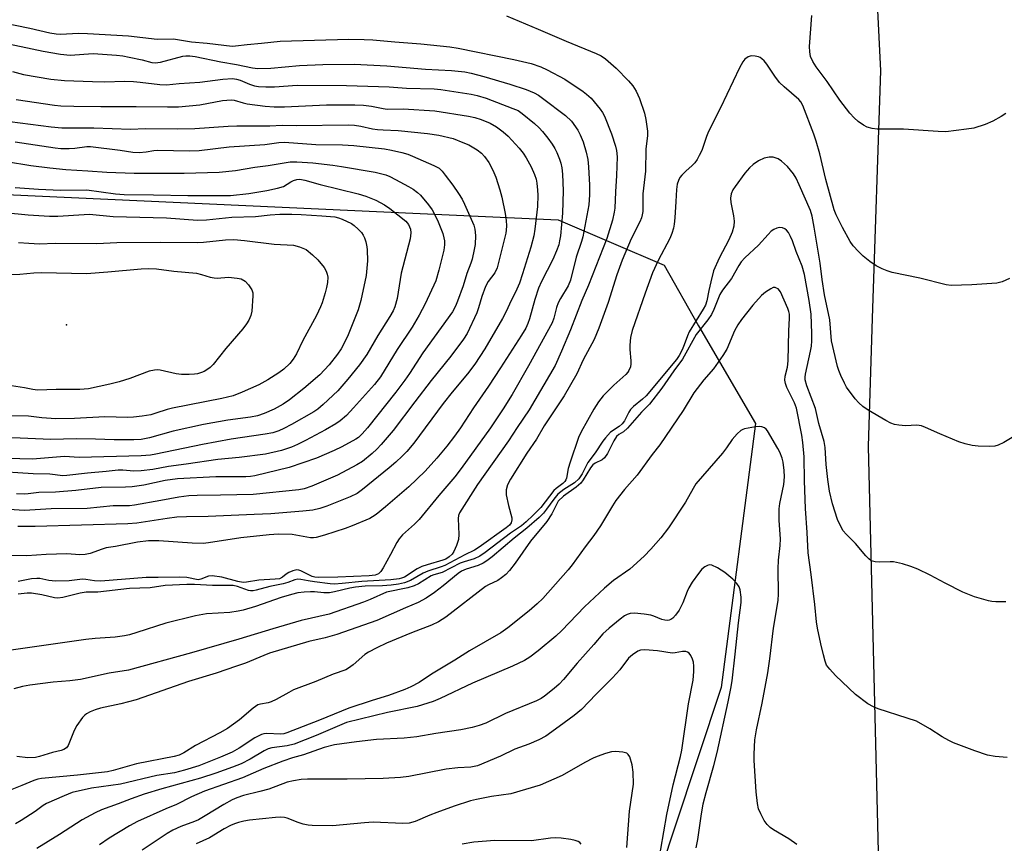
# Model space of a CAD drawing. Units: inches. Extents: x 1255766 to 1261766, y 541453 to 545453.
# Drawn here: x 1257618 to 1257884, y 543311 to 543533 of the extents above; entities that cross this region are included whole.
import ezdxf

# ---------------------------------------------------------------- set-up
doc = ezdxf.new("R2010")
doc.units = ezdxf.units.IN
doc.header["$MEASUREMENT"] = 0
for name, color, linetype in [('ELEV-Spot Elevation', 7, 'Continuous'), ('NTRL-Trees', 3, 'Continuous'), ('TRANS-Road', 130, 'Continuous'), ('Undefined', 1, 'Continuous')]:
    doc.layers.add(name, color=color, linetype=linetype)

msp = doc.modelspace()

# ---------------------------------------------------------------- linework, layer by layer
at = {"layer": 'ELEV-Spot Elevation'}
msp.add_point((1257630.7, 543450.31, 441.62), dxfattribs=at)
at = {"layer": 'NTRL-Trees'}
msp.add_lwpolyline([(1257741.05, 543788.42), (1257737.1, 543782.35), (1257685.78, 543783), (1257586.34, 543737.18), (1257550.16, 543697.99), (1257514.8, 543635.89), (1257531.18, 543547.06), (1257604.49, 543485.82), (1257763.22, 543478.61), (1257791.87, 543466.34), (1257801.12, 543449.98), (1257816.5, 543423.7), (1257807.17, 543352.56), (1257794.61, 543314.62), (1257777.17, 543261.92)], dxfattribs=at)
at = {"layer": 'TRANS-Road'}
msp.add_lwpolyline([(1257912.76, 543245.66), (1257881.58, 543273.06), (1257849.76, 543301), (1257846.89, 543417.52), (1257848.03, 543452.07), (1257850.22, 543518.77), (1257849.38, 543536.92), (1257848.86, 543548.27), (1257848.33, 543559.61), (1257847.55, 543576.61), (1257846.56, 543602.39), (1257846, 543616.88), (1257845.18, 543699.87), (1257845.83, 543764.78), (1257846.01, 543773.54), (1257846.96, 543819.52), (1257849.51, 543898.34), (1257849.72, 543924.13), (1257872.53, 543909.65), (1257895.33, 543895.18)], dxfattribs=at)
at = {"layer": 'Undefined'}
for points, elevation in [([(1257612.87, 543531.86), (1257620.79, 543530.22), (1257626.19, 543529), (1257627.84, 543528.72), (1257629, 543528.64), (1257633.98, 543528.86), (1257636.3, 543528.83), (1257647.39, 543528.17), (1257655.13, 543527.26), (1257659.51, 543527.34), (1257664.37, 543526.58), (1257668.63, 543526.21), (1257675.35, 543525.42), (1257676.23, 543525.44), (1257679.35, 543525.81), (1257683.28, 543526.15), (1257688.27, 543526.74), (1257706.82, 543527.3), (1257710.91, 543527.21), (1257713.28, 543527.09), (1257719.24, 543526.54), (1257726.18, 543526.02), (1257734.06, 543525.24), (1257736.31, 543524.88), (1257751.26, 543521.8), (1257755.94, 543520.69), (1257758.56, 543519.82), (1257760.32, 543519), (1257765.08, 543516.47), (1257769.97, 543513.19), (1257770.89, 543512.48), (1257772.13, 543511.36), (1257774.61, 543508.44), (1257775.21, 543507.51), (1257775.72, 543506.53), (1257777.67, 543501.8), (1257778.74, 543498.44), (1257778.95, 543497.29), (1257779.14, 543495.53), (1257779, 543490.52), (1257778.73, 543486.14), (1257778.56, 543481.71), (1257778.38, 543480.61), (1257777.86, 543478.47), (1257776.33, 543473.6), (1257771.44, 543460.99), (1257769.64, 543456.84), (1257766.57, 543448.99), (1257764.17, 543443.18), (1257762.42, 543439.33), (1257755.41, 543427.42), (1257752.17, 543422.67), (1257749.88, 543419.05), (1257741.53, 543407.26), (1257736.66, 543399.66), (1257736.37, 543398.91), (1257736.26, 543398.11), (1257736.5, 543393.83), (1257736.4, 543392.43), (1257735.85, 543390.8), (1257735.15, 543389.22), (1257734.69, 543388.51), (1257733.89, 543387.78), (1257732.96, 543387.19), (1257732.14, 543386.84), (1257727.9, 543385.66), (1257726.52, 543385.18), (1257725.22, 543384.52), (1257721.8, 543382.33), (1257721.02, 543382.01), (1257720.34, 543381.85), (1257718.08, 543381.62), (1257710.29, 543381.16), (1257705, 543380.58), (1257702.95, 543380.44), (1257701.77, 543380.5), (1257697.5, 543381.03), (1257695.86, 543381.28), (1257693.88, 543381.7), (1257693.03, 543381.77), (1257692.25, 543381.62), (1257690.37, 543380.9), (1257689.05, 543380.51), (1257685.53, 543379.78), (1257681.78, 543378.76), (1257681.02, 543378.62), (1257680.25, 543378.63), (1257679.73, 543378.73), (1257676.77, 543379.8), (1257675.63, 543380.01), (1257670.05, 543380.04), (1257665.14, 543380.32), (1257663.09, 543380.29), (1257657.25, 543380.04), (1257653.26, 543379.44), (1257647.66, 543379.22), (1257639.09, 543378.26), (1257637.91, 543378.21), (1257635.98, 543378.27), (1257634.32, 543377.97), (1257629.72, 543376.79), (1257628.3, 543376.66), (1257627.44, 543376.74), (1257624.05, 543377.52), (1257621.22, 543377.94), (1257620.08, 543377.95), (1257617.63, 543377.76)], 420), ([(1257749.28, 543533.55), (1257757.86, 543529.98), (1257765.4, 543526.7), (1257773.5, 543523.44), (1257774.84, 543522.77), (1257775.98, 543521.96), (1257778.86, 543519.42), (1257782.18, 543516.04), (1257783.34, 543514.7), (1257784.32, 543513.22), (1257785.17, 543511.32), (1257786.55, 543507.36), (1257786.9, 543505.65), (1257787.33, 543502.48), (1257787.31, 543501.31), (1257786.85, 543497.61), (1257786.77, 543491.67), (1257786.11, 543485.62), (1257786.04, 543480.81), (1257785.92, 543479.95), (1257785.7, 543479.11), (1257785.26, 543478.08), (1257782.95, 543473.44), (1257780.48, 543467.76), (1257779.04, 543463.76), (1257776.74, 543456.29), (1257774.22, 543449.36), (1257772.92, 543446.38), (1257770.01, 543440.84), (1257768.32, 543437.08), (1257764.9, 543431.19), (1257759.5, 543423.08), (1257757.43, 543419.45), (1257754.83, 543415.68), (1257750.38, 543408.7), (1257749.56, 543407.15), (1257749.25, 543405.86), (1257749.23, 543404.52), (1257749.82, 543401.64), (1257750.76, 543398.27), (1257750.79, 543397.73), (1257750.56, 543396.97), (1257750.09, 543396.31), (1257749.23, 543395.59), (1257741.95, 543390.4), (1257740.7, 543389.59), (1257738.05, 543388.34), (1257732.66, 543385.43), (1257731.66, 543385.04), (1257728.09, 543383.95), (1257726.86, 543383.34), (1257723.41, 543381.37), (1257721.84, 543380.74), (1257720.19, 543380.38), (1257718.22, 543380.14), (1257715.91, 543379.99), (1257711.16, 543379.87), (1257708.61, 543379.62), (1257707.06, 543379.36), (1257702.96, 543378.35), (1257701.59, 543378.11), (1257700.04, 543378.08), (1257697.55, 543378.34), (1257696.42, 543378.38), (1257694.71, 543378.28), (1257693.03, 543378.04), (1257691.38, 543377.67), (1257688.56, 543376.84), (1257681.59, 543374.35), (1257678.32, 543373.44), (1257676.91, 543373.13), (1257674.69, 543372.81), (1257668.4, 543372.38), (1257665.43, 543371.88), (1257657.44, 543369.89), (1257649.65, 543367.36), (1257647.64, 543366.8), (1257646.26, 543366.51), (1257643.8, 543366.17), (1257638.42, 543365.77), (1257635.85, 543365.5), (1257615.14, 543362.53)], 418), ([(1257883.92, 543507.25), (1257882.73, 543506.44), (1257880.47, 543505.21), (1257878.37, 543504.26), (1257875.34, 543503.31), (1257873.31, 543502.99), (1257867.75, 543502.34), (1257865.7, 543502.38), (1257856.38, 543503.04), (1257849.3, 543503.05), (1257847.92, 543503.24), (1257846.59, 543503.58), (1257845.58, 543504.06), (1257844.14, 543505.12), (1257843.02, 543506.1), (1257841.93, 543507.36), (1257839.21, 543510.86), (1257835.79, 543515.87), (1257832.79, 543519.79), (1257831.91, 543521.29), (1257831.33, 543522.61), (1257831.08, 543523.86), (1257831.06, 543525.27), (1257831.62, 543533.67)], 418), ([(1257613.8, 543526.32), (1257624.41, 543524.06), (1257629.08, 543523.21), (1257631.65, 543523), (1257637.88, 543523.45), (1257644.11, 543522.95), (1257645.85, 543522.74), (1257647.52, 543522.45), (1257651.05, 543521.71), (1257653.65, 543520.97), (1257654.61, 543520.86), (1257655.99, 543521.05), (1257662.02, 543522.66), (1257662.88, 543522.8), (1257663.91, 543522.8), (1257665.36, 543522.57), (1257672.27, 543521.15), (1257676.53, 543520.47), (1257680.85, 543519.53), (1257682.25, 543519.37), (1257685.73, 543519.48), (1257693.47, 543520.22), (1257699.8, 543520.42), (1257708.2, 543520.5), (1257717.08, 543520.12), (1257727.51, 543519.17), (1257734.44, 543518.87), (1257738.07, 543518.43), (1257739.76, 543518.11), (1257743.23, 543517.24), (1257750.19, 543515.19), (1257754.61, 543513.71), (1257756.76, 543512.83), (1257757.95, 543512.15), (1257759.05, 543511.39), (1257765.18, 543506.74), (1257766.81, 543505.15), (1257768.53, 543502.74), (1257769.2, 543501.48), (1257769.98, 543499.64), (1257770.78, 543496.86), (1257771.23, 543494.89), (1257771.41, 543492.87), (1257771.65, 543487.93), (1257771.66, 543485.34), (1257771.5, 543482.66), (1257769.87, 543474), (1257769.52, 543472.73), (1257768.06, 543468.54), (1257766.54, 543462.33), (1257765.93, 543460.83), (1257763.86, 543457.41), (1257763.25, 543456.2), (1257762.82, 543454.98), (1257762.1, 543452.07), (1257761.63, 543450.8), (1257755.26, 543439.24), (1257750.81, 543431.5), (1257748.41, 543427.67), (1257744.98, 543422.5), (1257737.05, 543411.54), (1257735.34, 543409.34), (1257731.03, 543404.34), (1257725.74, 543397.84), (1257724.51, 543396.6), (1257721.31, 543393.67), (1257720.35, 543392.61), (1257719.72, 543391.61), (1257718.07, 543388.42), (1257716.04, 543384.78), (1257715.41, 543383.8), (1257714.84, 543383.21), (1257713.86, 543382.84), (1257712.27, 543382.65), (1257703.79, 543382.31), (1257698.5, 543382.24), (1257697.63, 543382.33), (1257696.94, 543382.52), (1257693.84, 543384.03), (1257693.32, 543384.19), (1257692.79, 543384.23), (1257691.71, 543383.97), (1257690.65, 543383.51), (1257689.94, 543383.07), (1257688.92, 543382.26), (1257688.1, 543381.89), (1257686.95, 543381.73), (1257682.51, 543381.51), (1257679.16, 543380.92), (1257678.31, 543380.85), (1257676.82, 543381.1), (1257672.58, 543382.34), (1257669.97, 543382.69), (1257668.92, 543382.58), (1257666.9, 543381.75), (1257666.17, 543381.6), (1257663.11, 543382.2), (1257661.07, 543382.34), (1257655.38, 543382.17), (1257652.19, 543382.21), (1257639.94, 543381.24), (1257638.22, 543381.29), (1257635.86, 543381.7), (1257635.01, 543381.77), (1257631.41, 543381.31), (1257627.66, 543381.25), (1257625.89, 543381.44), (1257623.5, 543381.9), (1257622.65, 543381.95), (1257621.26, 543381.81), (1257617.66, 543381.09)], 422), ([(1257884.95, 543462.79), (1257882.94, 543461.86), (1257881.55, 543461.55), (1257874.78, 543461.07), (1257869.22, 543460.89), (1257867.87, 543461.08), (1257860.81, 543462.89), (1257853.34, 543464.44), (1257851.92, 543464.81), (1257850.57, 543465.37), (1257848.99, 543466.17), (1257847.3, 543467.33), (1257845.49, 543468.83), (1257844.19, 543470.05), (1257842.79, 543471.58), (1257841.98, 543472.75), (1257839.89, 543476.48), (1257838.2, 543479.91), (1257837.64, 543481.26), (1257835.43, 543489.47), (1257833.8, 543496.35), (1257832.82, 543499.8), (1257832.2, 543501.7), (1257829.25, 543509.42), (1257828.68, 543510.38), (1257828.13, 543511.01), (1257824.2, 543514.4), (1257822.94, 543515.64), (1257821.67, 543517.3), (1257819.53, 543520.51), (1257818.79, 543521.41), (1257818.18, 543521.98), (1257817.72, 543522.29), (1257817.22, 543522.51), (1257816.4, 543522.72), (1257815.31, 543522.75), (1257814.51, 543522.47), (1257813.55, 543521.84), (1257813, 543521.18), (1257812.16, 543519.59), (1257807.06, 543508.76), (1257803.78, 543502.39), (1257803.25, 543501.07), (1257801.94, 543497.29), (1257801.3, 543495.9), (1257800.72, 543494.89), (1257800.07, 543493.98), (1257799.38, 543493.23), (1257797.63, 543491.69), (1257796.59, 543490.65), (1257796.05, 543489.97), (1257795.66, 543489.22), (1257795.37, 543488.16), (1257795.17, 543486.79), (1257794.93, 543483.52), (1257794.74, 543479.11), (1257794.53, 543477.43), (1257794.3, 543476.32), (1257793.86, 543474.9), (1257793.32, 543473.53), (1257790.2, 543467.67), (1257788.68, 543464.3), (1257786.67, 543458.83), (1257783.21, 543448.8), (1257782.72, 543446.88), (1257782.53, 543444.81), (1257782.53, 543443.61), (1257782.83, 543440.63), (1257782.85, 543439.75), (1257782.71, 543438.96), (1257782.32, 543438.01), (1257782.05, 543437.57), (1257781.49, 543436.93), (1257778.26, 543434.06), (1257775.39, 543431.14), (1257774.13, 543429.52), (1257772.88, 543427.55), (1257769.49, 543421.47), (1257768.75, 543419.92), (1257766.45, 543413.28), (1257765.97, 543411.56), (1257765.51, 543409), (1257765.31, 543408.49), (1257765.04, 543408.1), (1257764.5, 543407.56), (1257762.74, 543406.21), (1257762.12, 543405.63), (1257758.57, 543401.09), (1257756.49, 543398.97), (1257754.58, 543397.17), (1257753.33, 543396.16), (1257750.39, 543394.14), (1257743.55, 543388.96), (1257742.11, 543387.98), (1257740.6, 543387.28), (1257737.89, 543386.45), (1257736.86, 543386.06), (1257731.99, 543383.55), (1257729.75, 543382.94), (1257728.98, 543382.64), (1257725.61, 543380.53), (1257724.42, 543379.93), (1257722.7, 543379.46), (1257716.91, 543378.24), (1257712.53, 543376.24), (1257710.79, 543375.53), (1257701.53, 543372.33), (1257693.9, 543370.58), (1257686.33, 543368.4), (1257677.14, 543365.55), (1257664.36, 543361.94), (1257647.35, 543357.27), (1257642.14, 543356.4), (1257634.48, 543354.73), (1257631.54, 543354.39), (1257627.11, 543354.01), (1257620.76, 543353.17), (1257618.76, 543352.82), (1257616.5, 543352.24)], 416), ([(1257616.06, 543518.55), (1257619.03, 543517.72), (1257626.42, 543516.52), (1257630.12, 543516.1), (1257637.67, 543515.83), (1257640.88, 543515.79), (1257646.38, 543515.91), (1257648.75, 543515.86), (1257650.56, 543515.71), (1257655.85, 543515.06), (1257657.61, 543514.96), (1257661.05, 543515.35), (1257666.59, 543515.73), (1257672.84, 543516.52), (1257675.47, 543516.67), (1257676.52, 543516.53), (1257677.52, 543516.26), (1257680.05, 543515.17), (1257681.38, 543514.74), (1257682.48, 543514.56), (1257684.43, 543514.4), (1257686.74, 543514.42), (1257692.86, 543514.84), (1257706.21, 543514.75), (1257717.64, 543514.46), (1257722.36, 543514.07), (1257729.82, 543513.86), (1257731.6, 543513.72), (1257739.74, 543512.46), (1257741.43, 543512.11), (1257743.79, 543511.36), (1257751.06, 543508.62), (1257752.42, 543508.02), (1257753.58, 543507.28), (1257756.85, 543504.53), (1257758.08, 543503.38), (1257759.03, 543502.38), (1257760.48, 543500.63), (1257761.62, 543499), (1257762.38, 543497.77), (1257762.88, 543496.76), (1257763.63, 543494.93), (1257763.97, 543493.88), (1257764.24, 543492.58), (1257764.4, 543490.87), (1257764.55, 543486.43), (1257764.39, 543480.4), (1257763.84, 543474.28), (1257763.64, 543472.97), (1257763.38, 543471.87), (1257762.83, 543470.24), (1257761.78, 543467.88), (1257758.74, 543461.93), (1257757.96, 543460.19), (1257756.95, 543457.16), (1257755.55, 543451.89), (1257755.09, 543450.62), (1257754.5, 543449.4), (1257753.34, 543447.48), (1257747.69, 543438.7), (1257744.43, 543433.77), (1257740.44, 543427.96), (1257736.88, 543422.51), (1257735.31, 543420.32), (1257733.19, 543417.56), (1257730.54, 543414.34), (1257727.41, 543410.9), (1257722.96, 543406.63), (1257716.72, 543401.22), (1257714.21, 543399.18), (1257713.19, 543398.52), (1257712.42, 543398.13), (1257707.67, 543396.09), (1257705.77, 543395.38), (1257700.24, 543393.57), (1257698.01, 543392.95), (1257697.29, 543392.89), (1257696.47, 543392.94), (1257691.55, 543393.78), (1257687.87, 543393.91), (1257685.3, 543393.74), (1257677.68, 543392.88), (1257668.96, 543391.55), (1257667.51, 543391.39), (1257664.59, 543391.43), (1257655.56, 543392.1), (1257652.76, 543392.06), (1257649.8, 543391.72), (1257643.92, 543390.58), (1257641.39, 543390.16), (1257640.32, 543389.85), (1257637.05, 543388.66), (1257635.67, 543388.37), (1257634.28, 543388.35), (1257630.71, 543388.58), (1257625.17, 543388.42), (1257619.96, 543388.02), (1257614.54, 543388.15)], 424), ([(1257617.06, 543511), (1257627.45, 543509.46), (1257629.14, 543509.31), (1257632.62, 543509.18), (1257639.9, 543509.1), (1257649.45, 543509.15), (1257657.94, 543509), (1257660.9, 543509.07), (1257666.62, 543509.62), (1257672.76, 543510.71), (1257675.1, 543510.96), (1257675.92, 543510.84), (1257678.26, 543510.08), (1257679.38, 543509.83), (1257684.27, 543509.26), (1257686.64, 543509.07), (1257689.45, 543509.03), (1257700.76, 543509.54), (1257708.42, 543509.54), (1257710.75, 543509.46), (1257712.92, 543509.26), (1257716.02, 543508.61), (1257717.15, 543508.44), (1257721.46, 543508.52), (1257730.03, 543507.94), (1257739.04, 543506.51), (1257740.79, 543506.16), (1257742.48, 543505.66), (1257744.91, 543504.65), (1257746.65, 543503.68), (1257748.45, 543502.34), (1257749.72, 543501.12), (1257752.76, 543497.92), (1257753.82, 543496.52), (1257754.58, 543495.32), (1257755.94, 543492.86), (1257756.88, 543490.8), (1257757.27, 543489.53), (1257757.48, 543488.5), (1257757.68, 543486.6), (1257757.74, 543485.23), (1257757.63, 543482.16), (1257756.93, 543476.05), (1257756.64, 543474.31), (1257755.85, 543471.19), (1257753.66, 543464), (1257752.8, 543461.53), (1257751.73, 543459.12), (1257750.46, 543456.67), (1257749.29, 543454.07), (1257748.22, 543451.98), (1257743.45, 543443.87), (1257740.77, 543439.69), (1257738.84, 543437.09), (1257734.64, 543432.12), (1257732.2, 543429.05), (1257724.33, 543418.4), (1257722.4, 543416.14), (1257721.18, 543414.87), (1257719.47, 543413.26), (1257717.69, 543411.73), (1257710.5, 543405.88), (1257709, 543404.81), (1257707.16, 543403.94), (1257700.88, 543401.46), (1257698.97, 543400.82), (1257697.06, 543400.39), (1257694.42, 543400.06), (1257685.79, 543399.35), (1257681.27, 543399.22), (1257668.84, 543398.61), (1257663.03, 543398.56), (1257660.41, 543398.43), (1257657.81, 543398.15), (1257649.6, 543396.89), (1257647.17, 543396.67), (1257622.22, 543395.95), (1257617.55, 543395.97)], 426), ([(1257615.4, 543505.11), (1257626.54, 543503.69), (1257629.43, 543503.4), (1257631.41, 543503.34), (1257638.07, 543503.42), (1257647.94, 543503.04), (1257652.01, 543503.16), (1257660.69, 543503.07), (1257665.24, 543503.19), (1257674.26, 543503.81), (1257676.62, 543503.91), (1257685.51, 543503.96), (1257688.79, 543504.07), (1257692.71, 543504.02), (1257706.6, 543504.17), (1257708.28, 543504.07), (1257710.02, 543503.85), (1257713.16, 543503.14), (1257714.55, 543502.92), (1257716.04, 543502.8), (1257720.09, 543502.69), (1257728.02, 543501.87), (1257731.04, 543501.4), (1257734.89, 543500.48), (1257737.57, 543499.47), (1257739.15, 543498.77), (1257741.43, 543497.42), (1257742.53, 543496.59), (1257743.41, 543495.62), (1257744.52, 543494.05), (1257745.63, 543491.96), (1257746.44, 543490.06), (1257747.5, 543486.67), (1257748.03, 543484.66), (1257748.93, 543480.31), (1257749.22, 543478.38), (1257749.32, 543476.98), (1257749.25, 543475.84), (1257749.1, 543474.97), (1257746.77, 543465.62), (1257746.18, 543464.34), (1257744.4, 543461.93), (1257743.62, 543460.62), (1257742.62, 543457.96), (1257741.75, 543454.83), (1257741.29, 543453.53), (1257738.67, 543448), (1257737.75, 543446.45), (1257734.28, 543441.84), (1257729, 543435.25), (1257724.55, 543429.55), (1257718.75, 543421.84), (1257715.55, 543418.07), (1257714.38, 543416.78), (1257713.12, 543415.62), (1257710.44, 543413.5), (1257708.99, 543412.56), (1257703.78, 543409.82), (1257696.84, 543406.83), (1257694.74, 543406.09), (1257693.31, 543405.86), (1257680.99, 543404.56), (1257672.15, 543404.35), (1257665.88, 543404.31), (1257663.66, 543404.18), (1257660.99, 543403.82), (1257656.07, 543402.99), (1257649.03, 543401.67), (1257647.68, 543401.55), (1257643.21, 543401.48), (1257636.26, 543400.83), (1257626.51, 543400.69), (1257619.35, 543400.3), (1257612.27, 543400.75)], 428), ([(1257616.81, 543499.57), (1257627.64, 543497.99), (1257629.11, 543497.85), (1257631.42, 543497.8), (1257632.87, 543497.86), (1257636.11, 543498.31), (1257637.18, 543498.32), (1257645.11, 543497.36), (1257648.59, 543496.82), (1257650.25, 543496.73), (1257652.18, 543496.9), (1257654.24, 543497.27), (1257655.32, 543497.37), (1257663.75, 543497.18), (1257666.48, 543497.25), (1257674.57, 543498.29), (1257684.16, 543498.88), (1257687.96, 543499.47), (1257689.47, 543499.56), (1257697.91, 543498.91), (1257705.12, 543498.78), (1257708.15, 543498.62), (1257716.4, 543497.69), (1257718.32, 543497.37), (1257721.13, 543496.73), (1257722.67, 543496.25), (1257724, 543495.74), (1257729.76, 543493.26), (1257731.13, 543492.5), (1257731.92, 543491.74), (1257732.81, 543490.63), (1257734.88, 543487.9), (1257736.38, 543485.68), (1257737.32, 543484.17), (1257737.97, 543482.83), (1257740.15, 543477.94), (1257740.47, 543477.11), (1257740.75, 543476.04), (1257740.93, 543474.33), (1257740.86, 543471.98), (1257740.62, 543470.55), (1257740.02, 543468.02), (1257739.68, 543466.92), (1257738.59, 543464.1), (1257737.62, 543460.82), (1257736.14, 543456.63), (1257735.58, 543455.28), (1257734.75, 543453.8), (1257726.77, 543442.77), (1257723.17, 543437.2), (1257721.88, 543435.34), (1257719.46, 543432.13), (1257711.87, 543422.51), (1257710.39, 543420.88), (1257709.36, 543419.95), (1257708.67, 543419.46), (1257704.91, 543417.41), (1257702.85, 543416.4), (1257698.09, 543414.36), (1257690.69, 543411.86), (1257681.42, 543409.63), (1257680.26, 543409.41), (1257679.02, 543409.31), (1257670.9, 543409.3), (1257660.63, 543408.83), (1257657.24, 543408.33), (1257651.51, 543407.13), (1257648.34, 543406.62), (1257646.61, 543406.53), (1257640.04, 543406.47), (1257633.2, 543405.61), (1257627.74, 543405.22), (1257623.24, 543405.14), (1257620.32, 543404.74), (1257619.24, 543404.67), (1257617.21, 543404.79)], 430), ([(1257614.5, 543494.29), (1257621.01, 543493.26), (1257626.13, 543492.56), (1257630.46, 543492.16), (1257636.46, 543491.83), (1257641.57, 543491.41), (1257648.95, 543491.16), (1257652.77, 543491.12), (1257662.39, 543491.19), (1257671.85, 543491.46), (1257676.22, 543491.91), (1257681.45, 543492.76), (1257685.06, 543493.23), (1257690.99, 543494.21), (1257692.73, 543494.22), (1257697.1, 543493.94), (1257702.51, 543493.33), (1257704.79, 543493), (1257713.93, 543491.46), (1257716.76, 543490.67), (1257717.85, 543490.24), (1257719.39, 543489.47), (1257722.93, 543487.58), (1257724.13, 543486.81), (1257725.27, 543485.96), (1257726.11, 543485.22), (1257728.31, 543482.66), (1257729.27, 543481.26), (1257730.73, 543478.47), (1257732.1, 543474.89), (1257732.45, 543473.78), (1257732.58, 543472.94), (1257732.59, 543471.83), (1257732.37, 543470.4), (1257731.1, 543464.99), (1257730.28, 543462.18), (1257727.37, 543455.99), (1257725.78, 543452.93), (1257723.84, 543449.66), (1257719.82, 543443.64), (1257715.35, 543436.31), (1257713.69, 543434.19), (1257708.04, 543427.9), (1257706.15, 543425.89), (1257704.46, 543424.44), (1257703.31, 543423.61), (1257700.5, 543422), (1257695.09, 543419.08), (1257692.99, 543418.02), (1257691.36, 543417.36), (1257688.64, 543416.44), (1257684.31, 543415.43), (1257677.25, 543414.55), (1257671.49, 543414.02), (1257662.91, 543412.72), (1257658.15, 543412.12), (1257653.93, 543411.35), (1257650.81, 543410.94), (1257648.83, 543410.84), (1257645.86, 543411.17), (1257644.62, 543411.17), (1257641.38, 543410.79), (1257636.36, 543410.36), (1257630.77, 543409.65), (1257629.67, 543409.61), (1257626.16, 543410.03), (1257621.67, 543410.15), (1257610.57, 543410.87)], 432), ([(1257888.97, 543421.95), (1257883.45, 543418.61), (1257881.93, 543417.86), (1257880.96, 543417.59), (1257879.5, 543417.49), (1257876.53, 543417.56), (1257874.86, 543417.82), (1257872.95, 543418.26), (1257871.31, 543418.8), (1257866.12, 543420.93), (1257862.33, 543422.63), (1257861.24, 543423.04), (1257859.96, 543423.22), (1257856.88, 543423.06), (1257855.11, 543423.24), (1257853.97, 543423.47), (1257852.92, 543423.84), (1257851.63, 543424.49), (1257846.83, 543427.29), (1257845.4, 543428.28), (1257844.35, 543429.29), (1257843.37, 543430.37), (1257841, 543433.54), (1257840.44, 543434.54), (1257839.47, 543436.66), (1257838.9, 543438), (1257838.53, 543439.11), (1257836.98, 543446.02), (1257836.51, 543451.66), (1257835.1, 543458.35), (1257834.44, 543462.49), (1257833.89, 543466.88), (1257832.26, 543476.58), (1257831.7, 543479.55), (1257831.26, 543481.08), (1257828.27, 543488.04), (1257827.41, 543489.78), (1257826.7, 543490.96), (1257825.05, 543492.92), (1257823.46, 543494.44), (1257822.54, 543495.01), (1257821.21, 543495.44), (1257820.12, 543495.46), (1257818.78, 543495.18), (1257817.25, 543494.45), (1257815.82, 543493.54), (1257814.82, 543492.6), (1257813.54, 543491.17), (1257810.94, 543487.61), (1257810.32, 543486.64), (1257809.91, 543485.56), (1257809.7, 543484.42), (1257809.79, 543483.3), (1257810.52, 543479.63), (1257810.7, 543478.22), (1257810.57, 543476.86), (1257810.17, 543475.25), (1257809.25, 543473.18), (1257806.68, 543468.3), (1257805.14, 543464.83), (1257804.45, 543461.84), (1257803.83, 543459.56), (1257803.33, 543456.75), (1257802.95, 543455.61), (1257802.36, 543454.51), (1257798.61, 543448.45), (1257798.1, 543447.32), (1257797.22, 543444.88), (1257796.66, 543443.54), (1257795.84, 543442), (1257795.11, 543440.97), (1257786.99, 543431.16), (1257785.98, 543430.23), (1257783.52, 543428.29), (1257782.73, 543427.5), (1257782.27, 543426.78), (1257781.1, 543424.46), (1257780.53, 543423.66), (1257779.68, 543422.93), (1257777.38, 543421.34), (1257776, 543419.88), (1257775.3, 543418.97), (1257773.25, 543415.81), (1257771.22, 543413.23), (1257769.69, 543410.1), (1257768.8, 543408.76), (1257767.63, 543407.73), (1257764.77, 543405.93), (1257763.94, 543405.33), (1257763.15, 543404.62), (1257762.06, 543403.32), (1257760.13, 543400.58), (1257759.28, 543399.56), (1257758.12, 543398.39), (1257754.8, 543395.53), (1257751.36, 543392.79), (1257745.46, 543387.77), (1257744.05, 543386.67), (1257743.04, 543386.07), (1257741.69, 543385.46), (1257738.41, 543384.46), (1257737.16, 543383.93), (1257736.24, 543383.27), (1257732.25, 543379.94), (1257729.9, 543378.16), (1257727.68, 543376.68), (1257725.45, 543375.43), (1257722.09, 543374.05), (1257714.38, 543370.63), (1257703.57, 543366.84), (1257700.43, 543365.92), (1257696.04, 543364.96), (1257685.42, 543361.81), (1257683.85, 543361.23), (1257678.95, 543359.16), (1257676.49, 543358.27), (1257671.02, 543356.39), (1257663.54, 543354.15), (1257649.48, 543349.25), (1257645.34, 543348.2), (1257639.8, 543347.03), (1257638.41, 543346.58), (1257637.06, 543346.03), (1257636.04, 543345.5), (1257635.59, 543345.14), (1257635.02, 543344.48), (1257633.47, 543342.28), (1257632.7, 543341), (1257631.14, 543336.91), (1257630.64, 543336.29), (1257629.96, 543335.86), (1257629.2, 543335.57), (1257626.86, 543335.01), (1257623.37, 543333.95), (1257622.26, 543333.71), (1257620.26, 543333.65), (1257617.23, 543333.93)], 414), ([(1257616.78, 543487.29), (1257623.1, 543486.86), (1257629.08, 543486.57), (1257636.19, 543486.71), (1257643.87, 543485.61), (1257646.22, 543485.41), (1257654.12, 543485.34), (1257663.4, 543485.13), (1257674.85, 543485.18), (1257679.81, 543485.64), (1257684.66, 543486.49), (1257687.59, 543487.09), (1257689.22, 543487.61), (1257691.13, 543488.84), (1257691.91, 543489.22), (1257692.73, 543489.46), (1257693.57, 543489.53), (1257694.96, 543489.32), (1257699.04, 543488.07), (1257709.35, 543485.56), (1257711.35, 543484.97), (1257714.11, 543483.88), (1257716.4, 543482.59), (1257717.84, 543481.6), (1257722.2, 543478.22), (1257722.9, 543477.36), (1257723.45, 543476.1), (1257723.55, 543475.05), (1257723.36, 543473.46), (1257720.91, 543464.2), (1257719.81, 543457.35), (1257719.18, 543455.11), (1257718.72, 543454.03), (1257717.86, 543452.5), (1257714.61, 543447.43), (1257711.68, 543442.26), (1257709.71, 543439.48), (1257706.56, 543435.61), (1257703.81, 543432.54), (1257699.91, 543428.82), (1257698.41, 543427.59), (1257697.32, 543426.84), (1257691.33, 543423.45), (1257689.23, 543422.34), (1257687.9, 543421.71), (1257686.27, 543421.17), (1257684.23, 543420.79), (1257675.04, 543419.44), (1257667.36, 543418.08), (1257654.78, 543415.4), (1257653.34, 543415.15), (1257650.82, 543414.98), (1257634.11, 543414.57), (1257630.1, 543414.77), (1257621.5, 543414.08), (1257614.68, 543414.31)], 434), ([(1257608.33, 543481.07), (1257620.31, 543479.93), (1257626.06, 543479.57), (1257628.36, 543479.59), (1257635.45, 543480.06), (1257636.89, 543480.08), (1257643.21, 543479.48), (1257657.63, 543479.16), (1257666, 543478.52), (1257668.46, 543478.6), (1257675.25, 543479.32), (1257681.62, 543479.48), (1257685.59, 543479.95), (1257688.19, 543480.08), (1257691.39, 543480.11), (1257693.96, 543480.02), (1257699.5, 543479.7), (1257703.06, 543479.37), (1257704.04, 543479.15), (1257705.03, 543478.8), (1257707.53, 543477.56), (1257708.24, 543477.05), (1257709.34, 543476.05), (1257710.17, 543475.2), (1257710.69, 543474.5), (1257711.03, 543473.76), (1257711.35, 543472.7), (1257711.66, 543471.35), (1257711.77, 543470.49), (1257711.85, 543467.54), (1257711.51, 543463.6), (1257710.03, 543456.86), (1257709.32, 543454.33), (1257706.48, 543447.13), (1257704.76, 543443.81), (1257703.77, 543442.42), (1257701.47, 543439.51), (1257698.95, 543436.85), (1257694.66, 543433.11), (1257690.76, 543430.05), (1257689.11, 543428.94), (1257686.62, 543427.56), (1257684, 543426.36), (1257682.2, 543425.74), (1257680.31, 543425.4), (1257674.21, 543424.61), (1257667.59, 543423.42), (1257659.39, 543421.6), (1257653.03, 543419.81), (1257650.8, 543419.36), (1257648.85, 543419.26), (1257643.55, 543419.32), (1257638.52, 543419.5), (1257633.3, 543419.54), (1257626.45, 543419.39), (1257618.15, 543419.72), (1257610.6, 543419.8)], 436), ([(1257883.95, 543375.65), (1257881.3, 543375.65), (1257880.14, 543375.77), (1257879.31, 543375.94), (1257875.48, 543377.02), (1257872.34, 543378.22), (1257867.57, 543380.66), (1257863.59, 543382.88), (1257860.24, 543384.44), (1257858.33, 543385.17), (1257856.11, 543385.86), (1257853.64, 543386.4), (1257852.78, 543386.46), (1257849.84, 543386.36), (1257848.69, 543386.41), (1257847.65, 543386.73), (1257846.98, 543387.2), (1257846.19, 543388.02), (1257843.38, 543391.34), (1257840.87, 543393.87), (1257840.13, 543394.78), (1257839.26, 543396.29), (1257838.53, 543397.86), (1257837.18, 543402.1), (1257836.45, 543405.47), (1257835.95, 543408.59), (1257835.5, 543412.67), (1257835.25, 543417.28), (1257834.99, 543418.88), (1257833.57, 543423.74), (1257832.66, 543427.77), (1257830.28, 543433.88), (1257829.83, 543435.51), (1257829.81, 543436.18), (1257829.92, 543437.03), (1257831.3, 543443.17), (1257831.53, 543444.54), (1257831.65, 543445.94), (1257831.66, 543447.95), (1257831.46, 543453.17), (1257830.95, 543456.87), (1257829.66, 543463.86), (1257829.01, 543466.13), (1257827.46, 543470.06), (1257826.46, 543472.89), (1257825.91, 543474.12), (1257825.32, 543475.13), (1257824.81, 543475.81), (1257824.4, 543476.15), (1257823.72, 543476.45), (1257822.96, 543476.5), (1257822.17, 543476.32), (1257821.4, 543476), (1257820.7, 543475.5), (1257819.86, 543474.67), (1257817.27, 543471.8), (1257813.58, 543468.33), (1257812.61, 543467.3), (1257811.95, 543466.32), (1257810, 543462.78), (1257807.55, 543459.6), (1257806.81, 543458.48), (1257805.22, 543454.41), (1257804.59, 543453.12), (1257803.56, 543451.67), (1257800.47, 543447.72), (1257796.76, 543441.08), (1257794.39, 543437.87), (1257791.21, 543433.25), (1257787.83, 543428.9), (1257785.74, 543426.79), (1257781.92, 543422.47), (1257780.88, 543421.48), (1257779.59, 543420.72), (1257778.98, 543420.18), (1257778.22, 543419.05), (1257776.53, 543415.62), (1257775.75, 543414.43), (1257775.07, 543413.9), (1257773.23, 543413.03), (1257772.61, 543412.57), (1257771.96, 543411.76), (1257770.03, 543408.55), (1257769.36, 543407.63), (1257768.09, 543406.54), (1257764.69, 543404.09), (1257763.27, 543402.74), (1257762.75, 543401.9), (1257761.53, 543399.4), (1257760.18, 543397.26), (1257755.8, 543392), (1257751.69, 543386.11), (1257750.11, 543384.05), (1257749.1, 543383.01), (1257747.92, 543382.09), (1257746.93, 543381.44), (1257744.43, 543380.26), (1257743.64, 543379.79), (1257732.91, 543371.56), (1257730.94, 543370.25), (1257729.07, 543369.38), (1257723.7, 543367.29), (1257716.96, 543364.52), (1257714.38, 543363.28), (1257712.08, 543362.07), (1257711.11, 543361.46), (1257707.92, 543358.67), (1257706.73, 543357.78), (1257705.97, 543357.35), (1257702.57, 543356.12), (1257697.9, 543354.15), (1257691.9, 543351.9), (1257690.58, 543351.23), (1257687.2, 543349.32), (1257685.86, 543348.69), (1257685.03, 543348.44), (1257683.02, 543348.11), (1257682.23, 543347.86), (1257681.03, 543347.03), (1257677.3, 543343.84), (1257674.05, 543341.52), (1257672.05, 543340.39), (1257665.47, 543336.98), (1257662.27, 543334.92), (1257661.03, 543334.32), (1257659.73, 543333.96), (1257649.52, 543331.98), (1257643.25, 543330.22), (1257641.73, 543329.88), (1257633.62, 543328.9), (1257623.95, 543328.06), (1257622.89, 543327.88), (1257621.82, 543327.51), (1257618.65, 543326.14), (1257615.91, 543325.07)], 412), ([(1257617.68, 543472.51), (1257620.54, 543472.27), (1257623.39, 543472.15), (1257627.6, 543472.31), (1257638.87, 543472.19), (1257644.23, 543472.45), (1257656.06, 543472.56), (1257666.09, 543472.44), (1257667.65, 543472.53), (1257673.57, 543473.17), (1257675.76, 543473.25), (1257678.62, 543473.03), (1257686.68, 543472.06), (1257691.88, 543471.72), (1257693.49, 543471.33), (1257695.25, 543470.57), (1257696.98, 543469.2), (1257698.4, 543467.8), (1257700.11, 543465.76), (1257700.69, 543464.78), (1257700.95, 543463.97), (1257701.1, 543463.13), (1257701.03, 543461.73), (1257700.77, 543460.33), (1257700.39, 543458.96), (1257699.57, 543456.26), (1257699.15, 543455.14), (1257698.05, 543452.84), (1257694.41, 543446.11), (1257692.66, 543442.48), (1257691.78, 543441), (1257690.93, 543439.87), (1257689.27, 543438.36), (1257687.89, 543437.32), (1257684.97, 543435.46), (1257682.54, 543434.14), (1257678.05, 543432.13), (1257675.62, 543431.2), (1257672.58, 543430.46), (1257659.22, 543427.82), (1257657.82, 543427.45), (1257654.78, 543426.46), (1257653.38, 543426.08), (1257651.06, 543425.67), (1257648.75, 543425.39), (1257647.07, 543425.32), (1257641, 543425.48), (1257632.85, 543425.03), (1257627.8, 543424.95), (1257624.04, 543425.2), (1257620.45, 543425.67), (1257615.61, 543425.75)], 438), ([(1257615.11, 543463.9), (1257618.07, 543463.98), (1257621.89, 543464.33), (1257623.88, 543464.42), (1257632.03, 543464.18), (1257636.03, 543464.17), (1257641.81, 543464.54), (1257650.78, 543465.41), (1257652.84, 543465.46), (1257654.92, 543465.34), (1257659.64, 543464.73), (1257665.69, 543464.18), (1257667.06, 543463.89), (1257669.43, 543463.17), (1257670.49, 543462.94), (1257671.31, 543462.91), (1257674.38, 543463.11), (1257676.69, 543462.91), (1257677.8, 543462.65), (1257678.87, 543462.07), (1257679.78, 543461.11), (1257680.64, 543459.73), (1257680.88, 543458.95), (1257680.94, 543458.09), (1257680.66, 543453.96), (1257680.39, 543452.84), (1257679.83, 543451.52), (1257679.24, 543450.54), (1257678.18, 543449.19), (1257673.64, 543443.89), (1257670.18, 543439.58), (1257669.36, 543438.84), (1257668.48, 543438.18), (1257667.78, 543437.75), (1257667.04, 543437.42), (1257665.99, 543437.11), (1257665.17, 543436.97), (1257663.72, 543436.88), (1257661.68, 543436.9), (1257660.24, 543437.11), (1257655.96, 543438.06), (1257655.13, 543438.13), (1257654.35, 543438.09), (1257653, 543437.78), (1257647.73, 543435.79), (1257644.91, 543434.92), (1257642.38, 543434.27), (1257636.58, 543433.06), (1257634.28, 543432.83), (1257627.84, 543432.86), (1257622.82, 543432.72), (1257621.61, 543432.86), (1257619.36, 543433.32), (1257615.87, 543433.84)], 440), ([(1257884.33, 543333.66), (1257881.06, 543333.97), (1257879.01, 543334.37), (1257875.61, 543335.52), (1257869.88, 543337.66), (1257868.57, 543338.27), (1257866.82, 543339.23), (1257863.47, 543341.43), (1257859.83, 543343.46), (1257857.37, 543344.34), (1257849.52, 543346.82), (1257848.24, 543347.33), (1257846.79, 543348.2), (1257843.43, 543350.68), (1257838, 543355.79), (1257836.46, 543357.48), (1257835.63, 543358.61), (1257835.21, 543359.69), (1257834.76, 543361.41), (1257834.05, 543364.3), (1257833.15, 543368.55), (1257832.89, 543370.28), (1257832.43, 543374.9), (1257831.5, 543383.04), (1257830.66, 543388.85), (1257830.38, 543394.33), (1257829.92, 543400.84), (1257829.65, 543408.24), (1257829.54, 543414.69), (1257829.26, 543418.62), (1257828.95, 543420.59), (1257827.55, 543427.83), (1257827.01, 543429.29), (1257824.95, 543433.42), (1257824.56, 543434.5), (1257824.41, 543435.34), (1257824.49, 543436.47), (1257825.04, 543438.9), (1257825.26, 543440.6), (1257825.44, 543448.69), (1257825.62, 543452.07), (1257825.59, 543453.15), (1257825.43, 543453.92), (1257825.15, 543454.7), (1257823.17, 543459.19), (1257822.56, 543459.96), (1257822.16, 543460.21), (1257821.72, 543460.35), (1257821.25, 543460.33), (1257820.55, 543460.03), (1257819.14, 543459.08), (1257818.03, 543458.18), (1257815.73, 543455.57), (1257812.69, 543451.7), (1257811.67, 543450.25), (1257810.77, 543448.72), (1257808.7, 543443.73), (1257807.67, 543441.99), (1257805.1, 543438.42), (1257802.51, 543435.46), (1257799.84, 543431.97), (1257796.97, 543427.19), (1257790.67, 543417.95), (1257788.59, 543415.31), (1257784.55, 543409.74), (1257781.17, 543405.94), (1257778.83, 543402.97), (1257777.9, 543401.55), (1257774.69, 543396.15), (1257772.87, 543393.53), (1257770.48, 543390.43), (1257767, 543385.62), (1257765.92, 543384.26), (1257759.08, 543376.54), (1257757.56, 543375.09), (1257755.4, 543373.22), (1257749.69, 543368.65), (1257747.78, 543367.26), (1257739.37, 543362.47), (1257735.37, 543359.95), (1257729.08, 543356.2), (1257725.72, 543353.93), (1257723.53, 543352.75), (1257721.91, 543352.07), (1257717.46, 543350.41), (1257713.11, 543349.1), (1257706.84, 543347.03), (1257698.86, 543343.78), (1257690.1, 543340.33), (1257689.31, 543340.12), (1257688.35, 543339.99), (1257684.66, 543340.16), (1257683.91, 543340.1), (1257683.21, 543339.91), (1257681.42, 543339.01), (1257677.25, 543336.2), (1257675.38, 543335.14), (1257672.23, 543333.77), (1257666.33, 543331.45), (1257662.51, 543330.25), (1257659.82, 543329.61), (1257655.06, 543328.81), (1257645.26, 543326.56), (1257637.4, 543325.46), (1257632.23, 543324.23), (1257630.06, 543323.39), (1257625.27, 543321.29), (1257624.38, 543320.73), (1257622.17, 543319.11), (1257618.45, 543316.73), (1257616.93, 543315.86)], 410), ([(1257827.59, 543310.24), (1257825.44, 543311.79), (1257821.33, 543314.18), (1257820.43, 543314.87), (1257819.62, 543315.64), (1257818.76, 543316.74), (1257817.85, 543318.55), (1257817.3, 543319.88), (1257817, 543321.29), (1257816.68, 543324.48), (1257816.06, 543332.9), (1257816.07, 543334.63), (1257816.32, 543338.42), (1257816.7, 543341.2), (1257818.24, 543348.3), (1257819.81, 543356.54), (1257820.35, 543360.25), (1257821.35, 543368.57), (1257822.54, 543375.98), (1257822.63, 543377.81), (1257822.53, 543384.55), (1257822.67, 543386.91), (1257823.08, 543390.87), (1257823.16, 543392.64), (1257822.86, 543397.61), (1257822.83, 543400.67), (1257823.04, 543402.12), (1257824.1, 543407.3), (1257824.28, 543409.32), (1257824.21, 543411.04), (1257823.92, 543413.29), (1257823.66, 543414.39), (1257823.06, 543415.99), (1257822.51, 543417.01), (1257819.66, 543421.73), (1257819.31, 543422.16), (1257818.91, 543422.51), (1257818.2, 543422.83), (1257817.64, 543422.89), (1257816.47, 543422.81), (1257813.53, 543422.3), (1257813, 543422.1), (1257812.53, 543421.81), (1257811.48, 543420.88), (1257810.13, 543419.41), (1257808.62, 543417.13), (1257807.54, 543415.72), (1257800.4, 543407.41), (1257799.63, 543406.23), (1257797.58, 543402.49), (1257792.98, 543395.62), (1257790.93, 543392.86), (1257788.23, 543389.83), (1257786.39, 543387.97), (1257782.58, 543384.43), (1257778.19, 543381.39), (1257775.73, 543379.3), (1257770.35, 543374.26), (1257764.22, 543367.95), (1257762.58, 543366.4), (1257757.85, 543362.49), (1257755.56, 543360.77), (1257754.14, 543359.86), (1257750.89, 543358.29), (1257740.17, 543353.76), (1257731.43, 543349.58), (1257729.55, 543348.8), (1257725.24, 543347.42), (1257717.18, 543345.8), (1257706.13, 543343.09), (1257698.02, 543339.59), (1257692.03, 543337.32), (1257690.17, 543336.85), (1257685.99, 543336.28), (1257685.03, 543336.01), (1257683.98, 543335.47), (1257680.19, 543333.25), (1257677.79, 543332.03), (1257675.43, 543331.08), (1257670.93, 543329.46), (1257666.83, 543328.13), (1257656.38, 543325.23), (1257651.63, 543323.8), (1257648.12, 543322.57), (1257644.58, 543321.18), (1257640.09, 543319.56), (1257638.37, 543318.78), (1257634.86, 543316.86), (1257628.77, 543312.93), (1257622.68, 543309.18)], 408), ([(1257800.43, 543309.35), (1257800.89, 543311.62), (1257801.76, 543317.92), (1257802.37, 543321.24), (1257803.13, 543324.24), (1257805.25, 543331.58), (1257806.15, 543335.03), (1257809.09, 543348.66), (1257809.8, 543352.26), (1257810.13, 543354.4), (1257811.01, 543361.59), (1257811.87, 543369.98), (1257812.6, 543375.48), (1257812.56, 543376.92), (1257812.28, 543378.91), (1257812.02, 543379.71), (1257811.45, 543380.57), (1257810.34, 543381.74), (1257808.18, 543383.54), (1257806.21, 543384.79), (1257804.68, 543385.53), (1257803.94, 543385.58), (1257803.49, 543385.44), (1257802.82, 543385.09), (1257802, 543384.41), (1257801.09, 543383.28), (1257799.41, 543380.91), (1257798.5, 543379.44), (1257798.01, 543378.39), (1257796.84, 543375.41), (1257795.83, 543373.38), (1257794.91, 543372.02), (1257794.13, 543371.24), (1257793.65, 543370.93), (1257793.14, 543370.72), (1257792.6, 543370.65), (1257792.05, 543370.69), (1257791.22, 543370.9), (1257789.06, 543371.79), (1257788.22, 543372.04), (1257786.46, 543372.34), (1257783.79, 543372.62), (1257782.65, 543372.53), (1257781.86, 543372.25), (1257781.1, 543371.86), (1257779.92, 543371), (1257776.97, 543368.59), (1257775.25, 543367.06), (1257772.89, 543364.15), (1257768.35, 543359.09), (1257764.7, 543354.73), (1257763.51, 543353.48), (1257762.16, 543352.28), (1257759.58, 543350.24), (1257758.63, 543349.6), (1257757.4, 543348.95), (1257749.03, 543345.56), (1257743.73, 543342.94), (1257741.94, 543342.33), (1257740.06, 543341.83), (1257737.01, 543341.18), (1257730.22, 543340.2), (1257725.13, 543339.23), (1257721.72, 543338.93), (1257714.29, 543338.52), (1257708.83, 543337.95), (1257702.93, 543337.14), (1257700.14, 543336.44), (1257694.53, 543334.43), (1257691.63, 543333.59), (1257688.98, 543332.7), (1257683.85, 543330.74), (1257678.13, 543328.21), (1257667.87, 543324.63), (1257664.41, 543323.11), (1257660.37, 543321.08), (1257657.43, 543319.86), (1257649.78, 543316.46), (1257647.61, 543315.32), (1257642.19, 543311.94), (1257639.58, 543310.13)], 406), ([(1257790.11, 543304.33), (1257792.52, 543318.35), (1257794.27, 543326.37), (1257796.26, 543333.95), (1257796.58, 543335.67), (1257798.37, 543348.17), (1257799.69, 543354.56), (1257799.87, 543356.89), (1257799.85, 543358.31), (1257799.72, 543359.42), (1257799.48, 543360.22), (1257799.02, 543361.22), (1257798.56, 543361.84), (1257798.15, 543362.11), (1257797.64, 543362.25), (1257796.8, 543362.29), (1257794.81, 543361.91), (1257793.99, 543361.85), (1257790.03, 543362.45), (1257786.58, 543362.75), (1257785.47, 543362.64), (1257784.72, 543362.32), (1257783.32, 543361.4), (1257782.25, 543360.51), (1257779.85, 543357.37), (1257777.88, 543355.16), (1257773.46, 543350.8), (1257769.5, 543346.62), (1257767.6, 543345.02), (1257763.55, 543342.02), (1257759.88, 543339.46), (1257758.06, 543338.44), (1257755.33, 543337.25), (1257751.59, 543335.97), (1257747.68, 543334.06), (1257741.47, 543331.46), (1257739.66, 543331.09), (1257736.21, 543330.88), (1257733.07, 543330.56), (1257722.99, 543328.62), (1257720.7, 543328.32), (1257716.02, 543328.08), (1257706.33, 543327.88), (1257695.65, 543327.86), (1257693.91, 543327.77), (1257691.89, 543327.41), (1257690.19, 543327.01), (1257685.18, 543325.2), (1257682.81, 543324.55), (1257678.35, 543323.47), (1257676.56, 543322.86), (1257675.31, 543322.28), (1257673.07, 543321.06), (1257668.06, 543317.95), (1257666.23, 543316.92), (1257665.15, 543316.43), (1257661.45, 543315.11), (1257659.32, 543314.1), (1257657.77, 543313.25), (1257651.11, 543308.77)], 404), ([(1257781.78, 543309.43), (1257782.49, 543319.23), (1257783.59, 543326.54), (1257783.51, 543329.74), (1257783.23, 543331.73), (1257782.57, 543333.86), (1257782.14, 543334.52), (1257781.73, 543334.84), (1257780.69, 543335.16), (1257778.66, 543335.33), (1257777.65, 543335.23), (1257775.97, 543334.77), (1257773.77, 543334.01), (1257772.71, 543333.56), (1257770.4, 543332.34), (1257764.33, 543328.84), (1257758.36, 543326.21), (1257750.48, 543323.94), (1257745.3, 543323.2), (1257741.25, 543322.4), (1257739.56, 543321.98), (1257735.19, 543320.55), (1257730.51, 543318.88), (1257728.6, 543318.15), (1257724.67, 543316.43), (1257723.05, 543315.99), (1257721.33, 543315.91), (1257713.4, 543316.24), (1257711.03, 543316.11), (1257702.39, 543315.26), (1257696.93, 543315.34), (1257695.79, 543315.44), (1257694.48, 543315.73), (1257693.16, 543316.16), (1257690.21, 543317.31), (1257689.45, 543317.5), (1257688.49, 543317.59), (1257687.03, 543317.5), (1257679.97, 543316.78), (1257678.51, 543316.56), (1257677.08, 543316.23), (1257675.96, 543315.85), (1257674.93, 543315.38), (1257673.22, 543314.44), (1257669.21, 543312.01), (1257665.66, 543310.42)], 402), ([(1257769.42, 543310.39), (1257769.05, 543310.76), (1257768.61, 543311.06), (1257767.82, 543311.37), (1257766.69, 543311.64), (1257764.05, 543311.97), (1257762.64, 543312.05), (1257761.22, 543311.96), (1257756.05, 543311.29), (1257746.17, 543311.35), (1257740.48, 543310.92), (1257737.34, 543310.39)], 400)]:
    msp.add_lwpolyline(points, dxfattribs=dict(at, elevation=elevation))

doc.saveas('drawing.dxf')
